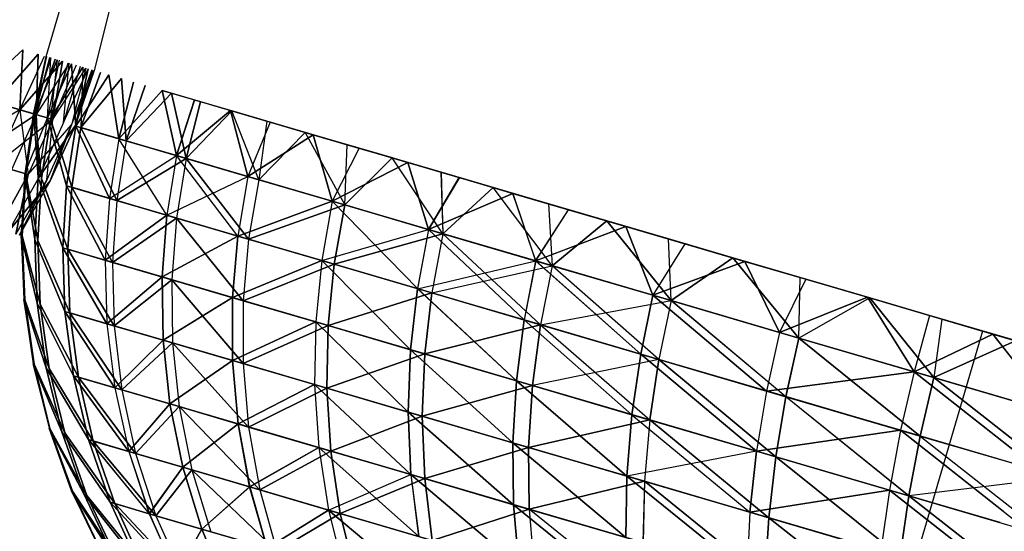
# Model space of a CAD drawing. Units: millimetres. Extents: x 153 to 969, y 156 to 929.
# Drawn here: x 195 to 196, y 699 to 700 of the extents above; entities that cross this region are included whole.
import ezdxf

# ---------------------------------------------------------------- set-up
doc = ezdxf.new("R2010")
doc.units = ezdxf.units.MM
doc.layers.add('COTA', color=1, linetype='Continuous')
doc.layers.add('RUBINETTOS', color=2, linetype='Continuous')
doc.styles.get("Standard").update_dxf_attribs({"font": 'arial.ttf'})
doc.dimstyles.new('Milímetros', dxfattribs={"dimtxt": 11, "dimasz": 5, "dimexe": 3, "dimexo": 10, "dimgap": 3, "dimtad": 1, "dimtxsty": 'Standard', "dimblk": 'DOT', "dimcen": 2.5, "dimadec": 0, "dimazin": 0, "dimtfac": 1, "dimtmove": 0, "dimatfit": 3, "dimldrblk": 'DOT', "dimfxl": 0, "dimarcsym": 0})

# ---------------------------------------------------------------- blocks, each defined once
blk = doc.blocks.new('_Dot')
at = {"color": 0, "linetype": 'ByBlock', "lineweight": -2}
blk.add_line((-0.5, 0), (-1, 0), dxfattribs=at)
at = {"color": 0, "linetype": 'ByBlock', "const_width": 0.5}
blk.add_lwpolyline([(-0.25, 0, 1), (0.25, 0, 1)], format="xyb", close=True, dxfattribs=at)
blk = doc.blocks.new('*D38')
at = {"layer": 'COTA', "color": 0, "lineweight": -2}
for p, q in [((169.2844, 726.49734), (169.2844, 916.32259)), ((422.67067, 503.60532), (422.67067, 916.32259)), ((174.2844, 913.32259), (417.67067, 913.32259))]:
    blk.add_line(p, q, dxfattribs=at)
at = {"layer": 'Defpoints', "color": 0}
for p in [(422.67067, 913.32259), (169.2844, 716.49734), (422.67067, 493.60532)]:
    blk.add_point(p, dxfattribs=at)
at = {"layer": 'COTA', "color": 0, "lineweight": -2, "xscale": 5, "yscale": 5, "zscale": 5, "rotation": 180}
blk.add_blockref('_Dot', (169.2844, 913.32259), dxfattribs=at)
at = {"layer": 'COTA', "color": 0, "lineweight": -2, "xscale": 5, "yscale": 5, "zscale": 5}
blk.add_blockref('_Dot', (422.67067, 913.32259), dxfattribs=at)
at = {"layer": 'COTA', "color": 0, "insert": (295.97754, 921.93889), "char_height": 11, "attachment_point": 5}
blk.add_mtext('255', dxfattribs=at)

msp = doc.modelspace()

# ---------------------------------------------------------------- linework, layer by layer
at = {"layer": 'RUBINETTOS'}
for p, q in [((195.15733, 699.52694), (195.41107, 700.39097)), ((195.41107, 700.39097), (195.19425, 699.51609)), ((195.13943, 699.53219), (195.10078, 699.4967)), ((195.10078, 699.4967), (195.13946, 699.53217)), ((195.13946, 699.53217), (195.1371, 699.48605)), ((195.13713, 699.48603), (195.13943, 699.53219)), ((195.1183, 699.49155), (195.15112, 699.52876)), ((195.15115, 699.52874), (195.1183, 699.49155)), ((195.1371, 699.48605), (195.15615, 699.52727)), ((195.13713, 699.48603), (195.15615, 699.52727)), ((195.14768, 699.48293), (195.15733, 699.52694)), ((195.14768, 699.48293), (195.15753, 699.52688)), ((195.16081, 699.52592), (195.14768, 699.48293)), ((195.15733, 699.52694), (195.14772, 699.48292)), ((195.15753, 699.52688), (195.14772, 699.48292)), ((195.14772, 699.48292), (195.16078, 699.52592)), ((195.14848, 699.4827), (195.15733, 699.52694)), ((195.15733, 699.52694), (195.14848, 699.4827)), ((195.16014, 699.52612), (195.14848, 699.4827)), ((195.14848, 699.4827), (195.16014, 699.52612)), ((195.16584, 699.52444), (195.14848, 699.4827)), ((195.14848, 699.4827), (195.16584, 699.52444)), ((195.15112, 699.52876), (195.14965, 699.48235)), ((195.14965, 699.48235), (195.15115, 699.52874)), ((195.14965, 699.48235), (195.16421, 699.52491)), ((195.16421, 699.52491), (195.14965, 699.48235)), ((195.15823, 699.47984), (195.16078, 699.52592)), ((195.15823, 699.47984), (195.16081, 699.52592)), ((195.1672, 699.52404), (195.15823, 699.47984)), ((195.1672, 699.52404), (195.15823, 699.47984)), ((195.16584, 699.52444), (195.16061, 699.47913)), ((195.16584, 699.52444), (195.16061, 699.47913)), ((195.1371, 699.48605), (195.16978, 699.52328)), ((195.16978, 699.52328), (195.13713, 699.48603)), ((195.17495, 699.52177), (195.14965, 699.48235)), ((195.17492, 699.52177), (195.14965, 699.48235)), ((195.15823, 699.47984), (195.17677, 699.52123)), ((195.17677, 699.52123), (195.15823, 699.47984)), ((195.16061, 699.47913), (195.17434, 699.52193)), ((195.17434, 699.52193), (195.16061, 699.47913)), ((195.1855, 699.51867), (195.16061, 699.47913)), ((195.16061, 699.47913), (195.1855, 699.51867)), ((195.16252, 699.47858), (195.16978, 699.52328)), ((195.16978, 699.52328), (195.16252, 699.47858)), ((195.18034, 699.52018), (195.16252, 699.47858)), ((195.18034, 699.52018), (195.16252, 699.47858)), ((195.16252, 699.47858), (195.18791, 699.51797)), ((195.16252, 699.47858), (195.18791, 699.51797)), ((195.17056, 699.47622), (195.17495, 699.52177)), ((195.17056, 699.47622), (195.17492, 699.52177)), ((195.18348, 699.51926), (195.17056, 699.47622)), ((195.18345, 699.51926), (195.17056, 699.47622)), ((195.17056, 699.47622), (195.1896, 699.51746)), ((195.17056, 699.47622), (195.1896, 699.51746)), ((195.18791, 699.51797), (195.17671, 699.47442)), ((195.1925, 699.51661), (195.17671, 699.47442)), ((195.18791, 699.51797), (195.17674, 699.4744)), ((195.1925, 699.51661), (195.17674, 699.4744)), ((195.17677, 699.52123), (195.18008, 699.47343)), ((195.18005, 699.47343), (195.17677, 699.52123)), ((195.1896, 699.51746), (195.1795, 699.47359)), ((195.1896, 699.51746), (195.1795, 699.47359)), ((195.18948, 699.51749), (195.18005, 699.47343)), ((195.18008, 699.47343), (195.18948, 699.51749)), ((195.1855, 699.51867), (195.18403, 699.47227)), ((195.1855, 699.51867), (195.18403, 699.47227)), ((195.17671, 699.47442), (195.19425, 699.51609)), ((195.17674, 699.4744), (195.19425, 699.51609)), ((195.1795, 699.47359), (195.19326, 699.5164)), ((195.1795, 699.47359), (195.19323, 699.5164)), ((195.19425, 699.51609), (195.1795, 699.47359)), ((195.19425, 699.51609), (195.1795, 699.47359)), ((195.20535, 699.51284), (195.18005, 699.47343)), ((195.18008, 699.47343), (195.20535, 699.51284)), ((195.18403, 699.47227), (195.19917, 699.51466)), ((195.19917, 699.51466), (195.18403, 699.47227)), ((195.21519, 699.50996), (195.18403, 699.47227)), ((195.18403, 699.47227), (195.21522, 699.50994)), ((195.20535, 699.51284), (195.21319, 699.46371)), ((195.21322, 699.46369), (195.20535, 699.51284)), ((195.21879, 699.46206), (195.21519, 699.50996)), ((195.21522, 699.50994), (195.21879, 699.46206)), ((195.21319, 699.46371), (195.22436, 699.50727)), ((195.22433, 699.50727), (195.21322, 699.46369)), ((195.21879, 699.46206), (195.23344, 699.5046)), ((195.23344, 699.5046), (195.21879, 699.46206)), ((195.13713, 699.48603), (195.10078, 699.4967)), ((195.10078, 699.4967), (195.1371, 699.48605)), ((195.21319, 699.46371), (195.24634, 699.50081)), ((195.24634, 699.50081), (195.21322, 699.46369)), ((195.2537, 699.49865), (195.21879, 699.46206)), ((195.21879, 699.46206), (195.2537, 699.49865)), ((195.83605, 699.32777), (195.24635, 699.50082)), ((195.24635, 699.50082), (195.2713, 699.49349)), ((195.24635, 699.50081), (195.25753, 699.45069)), ((195.2575, 699.45071), (195.24635, 699.50081)), ((195.26492, 699.44854), (195.2537, 699.49865)), ((195.2537, 699.49865), (195.26495, 699.44852)), ((195.1183, 699.49155), (195.14965, 699.48235)), ((195.14965, 699.48235), (195.1183, 699.49155)), ((195.2575, 699.45071), (195.2713, 699.49349)), ((195.27133, 699.49348), (195.25753, 699.45069)), ((195.27584, 699.49216), (195.26492, 699.44854)), ((195.26495, 699.44852), (195.27581, 699.49216)), ((195.2713, 699.49349), (195.29908, 699.48533)), ((195.29908, 699.48533), (195.27133, 699.49348)), ((195.1371, 699.48605), (195.08213, 699.45417)), ((195.14965, 699.48235), (195.09959, 699.44906)), ((195.09959, 699.44906), (195.14965, 699.48235)), ((195.11827, 699.44357), (195.1371, 699.48605)), ((195.11827, 699.44357), (195.13713, 699.48603)), ((195.14965, 699.48235), (195.13078, 699.4399)), ((195.14965, 699.48235), (195.13078, 699.4399)), ((195.1371, 699.48605), (195.16252, 699.47858)), ((195.13713, 699.48603), (195.14356, 699.43615)), ((195.16252, 699.47858), (195.13713, 699.48603)), ((195.14772, 699.48292), (195.14079, 699.43696)), ((195.14768, 699.48293), (195.14082, 699.43696)), ((195.14082, 699.43696), (195.15823, 699.47984)), ((195.14158, 699.43673), (195.14768, 699.48293)), ((195.14772, 699.48292), (195.14158, 699.43673)), ((195.14158, 699.43673), (195.14848, 699.4827)), ((195.14848, 699.4827), (195.14158, 699.43673)), ((195.15127, 699.43389), (195.14772, 699.48292)), ((195.14848, 699.4827), (195.15362, 699.4332)), ((195.15362, 699.4332), (195.14848, 699.4827)), ((195.15156, 699.4338), (195.14965, 699.48235)), ((195.14965, 699.48235), (195.15156, 699.4338)), ((195.15823, 699.47984), (195.15127, 699.43389)), ((195.15823, 699.47984), (195.15127, 699.43389)), ((195.15362, 699.4332), (195.16061, 699.47913)), ((195.16061, 699.47913), (195.15362, 699.4332)), ((195.173, 699.42751), (195.15823, 699.47984)), ((195.15823, 699.47984), (195.173, 699.42751)), ((195.16061, 699.47913), (195.17695, 699.42635)), ((195.17692, 699.42635), (195.16061, 699.47913)), ((195.29908, 699.48533), (195.2575, 699.45071)), ((195.25753, 699.45069), (195.29908, 699.48533)), ((195.30009, 699.48504), (195.26492, 699.44854)), ((195.30009, 699.48504), (195.26495, 699.44852)), ((195.29908, 699.48533), (195.3124, 699.43459)), ((195.29908, 699.48533), (195.32957, 699.47639)), ((195.3124, 699.43459), (195.29908, 699.48533)), ((195.32069, 699.43217), (195.30009, 699.48504)), ((195.30009, 699.48504), (195.32696, 699.47715)), ((195.32072, 699.43215), (195.30009, 699.48504)), ((195.32696, 699.47715), (195.30009, 699.48504)), ((195.16252, 699.47858), (195.11827, 699.44357)), ((195.16252, 699.47858), (195.14353, 699.43615)), ((195.16252, 699.47858), (195.14356, 699.43615)), ((195.14356, 699.43615), (195.17671, 699.47442)), ((195.17056, 699.47622), (195.15156, 699.4338)), ((195.17056, 699.47622), (195.15156, 699.4338)), ((195.1795, 699.47359), (195.15156, 699.4338)), ((195.15156, 699.4338), (195.1795, 699.47359)), ((195.15771, 699.432), (195.16252, 699.47858)), ((195.17671, 699.47442), (195.15771, 699.432)), ((195.17674, 699.4744), (195.15771, 699.432)), ((195.17671, 699.47442), (195.16047, 699.43119)), ((195.16047, 699.43119), (195.17674, 699.4744)), ((195.16047, 699.43119), (195.1795, 699.47359)), ((195.1795, 699.47359), (195.16047, 699.43119)), ((195.18008, 699.47343), (195.173, 699.42751)), ((195.173, 699.42751), (195.18005, 699.47343)), ((195.18403, 699.47227), (195.17692, 699.42635)), ((195.17695, 699.42635), (195.18403, 699.47227)), ((195.18005, 699.47343), (195.20597, 699.41784)), ((195.21322, 699.46369), (195.18005, 699.47343)), ((195.20597, 699.41784), (195.18008, 699.47343)), ((195.18008, 699.47343), (195.21319, 699.46371)), ((195.18403, 699.47227), (195.21153, 699.41621)), ((195.21879, 699.46206), (195.18403, 699.47227)), ((195.21153, 699.41621), (195.18403, 699.47227)), ((195.18403, 699.47227), (195.21879, 699.46206)), ((195.32954, 699.4764), (195.3124, 699.43459)), ((195.32957, 699.47639), (195.3124, 699.43459)), ((195.32696, 699.47715), (195.32069, 699.43217)), ((195.32696, 699.47715), (195.32072, 699.43215)), ((195.32696, 699.47715), (195.35642, 699.46851)), ((195.35642, 699.46851), (195.32696, 699.47715)), ((195.35642, 699.46851), (195.32954, 699.4764)), ((195.32957, 699.47639), (195.36251, 699.46673)), ((195.21319, 699.46371), (195.20597, 699.41784)), ((195.21322, 699.46369), (195.20597, 699.41784)), ((195.25004, 699.4049), (195.21319, 699.46371)), ((195.21319, 699.46371), (195.25753, 699.45069)), ((195.2575, 699.45071), (195.21322, 699.46369)), ((195.36251, 699.46673), (195.3124, 699.43459)), ((195.3124, 699.43459), (195.36254, 699.46671)), ((195.32069, 699.43217), (195.35642, 699.46851)), ((195.32072, 699.43215), (195.35642, 699.46851)), ((195.35642, 699.46851), (195.38858, 699.45908)), ((195.35642, 699.46851), (195.38673, 699.41279)), ((195.35642, 699.46851), (195.38673, 699.41279)), ((195.38854, 699.45908), (195.35642, 699.46851)), ((195.37718, 699.41558), (195.36251, 699.46673)), ((195.36251, 699.46673), (195.39785, 699.45635)), ((195.39785, 699.45635), (195.36254, 699.46671)), ((195.36254, 699.46671), (195.37721, 699.41558)), ((195.21879, 699.46206), (195.21153, 699.41621)), ((195.21879, 699.46206), (195.21153, 699.41621)), ((195.26492, 699.44854), (195.21879, 699.46206)), ((195.21879, 699.46206), (195.26495, 699.44852)), ((195.39785, 699.45635), (195.37718, 699.41558)), ((195.39785, 699.45635), (195.37721, 699.41558)), ((195.38673, 699.41279), (195.38858, 699.45908)), ((195.38673, 699.41279), (195.38854, 699.45908)), ((195.42333, 699.44888), (195.38854, 699.45908)), ((195.38858, 699.45908), (195.42333, 699.44888)), ((195.42334, 699.44888), (195.39785, 699.45635)), ((195.39785, 699.45635), (195.43537, 699.44535)), ((195.20597, 699.41784), (195.2575, 699.45071)), ((195.21153, 699.41621), (195.26492, 699.44854)), ((195.26495, 699.44852), (195.21153, 699.41621)), ((195.25753, 699.45069), (195.25004, 699.4049)), ((195.2575, 699.45071), (195.25007, 699.4049)), ((195.26492, 699.44854), (195.25743, 699.40273)), ((195.26495, 699.44852), (195.25743, 699.40273)), ((195.3124, 699.43459), (195.2575, 699.45071)), ((195.30468, 699.38886), (195.25753, 699.45069)), ((195.25753, 699.45069), (195.3124, 699.43459)), ((195.26492, 699.44854), (195.31291, 699.38645)), ((195.32069, 699.43217), (195.26492, 699.44854)), ((195.31291, 699.38645), (195.26495, 699.44852)), ((195.26495, 699.44852), (195.32072, 699.43215)), ((195.42333, 699.44888), (195.38673, 699.41279)), ((195.42333, 699.44888), (195.38673, 699.41279)), ((195.46217, 699.39065), (195.42333, 699.44888)), ((195.42333, 699.44888), (195.46073, 699.4379)), ((195.46217, 699.39065), (195.42333, 699.44888)), ((195.46076, 699.43789), (195.42333, 699.44888)), ((195.14356, 699.43615), (195.11827, 699.44357)), ((195.11827, 699.44357), (195.14353, 699.43615)), ((195.43537, 699.44535), (195.37718, 699.41558)), ((195.37721, 699.41558), (195.43537, 699.44535)), ((195.46077, 699.43789), (195.43537, 699.44535)), ((195.43537, 699.44535), (195.45112, 699.3939)), ((195.43537, 699.44535), (195.47485, 699.43377)), ((195.45112, 699.3939), (195.43537, 699.44535)), ((195.12005, 699.39448), (195.14356, 699.43615)), ((195.14353, 699.43615), (195.12008, 699.39448)), ((195.15156, 699.4338), (195.12802, 699.39214)), ((195.15156, 699.4338), (195.12802, 699.39214)), ((195.14356, 699.43615), (195.13407, 699.39036)), ((195.13407, 699.39036), (195.14353, 699.43615)), ((195.14079, 699.43696), (195.13818, 699.38917)), ((195.14082, 699.43696), (195.13818, 699.38917)), ((195.13818, 699.38917), (195.14158, 699.43673)), ((195.13894, 699.38894), (195.14082, 699.43696)), ((195.14158, 699.43673), (195.13894, 699.38894)), ((195.14158, 699.43673), (195.13894, 699.38894)), ((195.14857, 699.38612), (195.14079, 699.43696)), ((195.14082, 699.43696), (195.14854, 699.38612)), ((195.14158, 699.43673), (195.15089, 699.38543)), ((195.15086, 699.38544), (195.14158, 699.43673)), ((195.14854, 699.38612), (195.15127, 699.43389)), ((195.15127, 699.43389), (195.14857, 699.38612)), ((195.15362, 699.4332), (195.15086, 699.38544)), ((195.15089, 699.38543), (195.15362, 699.4332)), ((195.1701, 699.3798), (195.15127, 699.43389)), ((195.15127, 699.43389), (195.1701, 699.3798)), ((195.15362, 699.4332), (195.17399, 699.37865)), ((195.17399, 699.37865), (195.15362, 699.4332)), ((195.25007, 699.4049), (195.3124, 699.43459)), ((195.3124, 699.43459), (195.30468, 699.38886)), ((195.3124, 699.43459), (195.30468, 699.38886)), ((195.3124, 699.43459), (195.37721, 699.41558)), ((195.37718, 699.41558), (195.3124, 699.43459)), ((195.45112, 699.3939), (195.47482, 699.43377)), ((195.47484, 699.43376), (195.45112, 699.3939)), ((195.46073, 699.4379), (195.50073, 699.42617)), ((195.46073, 699.4379), (195.46217, 699.39065)), ((195.46076, 699.43789), (195.46217, 699.39065)), ((195.50073, 699.42617), (195.46076, 699.43789)), ((195.47485, 699.43377), (195.51605, 699.42167)), ((195.16047, 699.43119), (195.12802, 699.39214)), ((195.12802, 699.39214), (195.16047, 699.43119)), ((195.13407, 699.39036), (195.15771, 699.432)), ((195.15771, 699.432), (195.13407, 699.39036)), ((195.15771, 699.432), (195.13684, 699.38956)), ((195.13684, 699.38956), (195.15771, 699.432)), ((195.13684, 699.38956), (195.16047, 699.43119)), ((195.16047, 699.43119), (195.13684, 699.38956)), ((195.173, 699.42751), (195.1701, 699.3798)), ((195.1701, 699.3798), (195.173, 699.42751)), ((195.173, 699.42751), (195.20597, 699.41784)), ((195.20278, 699.3702), (195.173, 699.42751)), ((195.20597, 699.41784), (195.173, 699.42751)), ((195.173, 699.42751), (195.20278, 699.3702)), ((195.17399, 699.37865), (195.17695, 699.42635)), ((195.17692, 699.42635), (195.17399, 699.37865)), ((195.20828, 699.3686), (195.17692, 699.42635)), ((195.17692, 699.42635), (195.21153, 699.41621)), ((195.21153, 699.41621), (195.17695, 699.42635)), ((195.17695, 699.42635), (195.20828, 699.3686)), ((195.32069, 699.43217), (195.31291, 699.38645)), ((195.32072, 699.43215), (195.31291, 699.38645)), ((195.38673, 699.41279), (195.32069, 699.43217)), ((195.32072, 699.43215), (195.38673, 699.41279)), ((195.50073, 699.42617), (195.46217, 699.39065)), ((195.50073, 699.42617), (195.46217, 699.39065)), ((195.54606, 699.36604), (195.50073, 699.42617)), ((195.50073, 699.42617), (195.54328, 699.41369)), ((195.54606, 699.36604), (195.50073, 699.42617)), ((195.54325, 699.41369), (195.50073, 699.42617)), ((195.45112, 699.3939), (195.51605, 699.42167)), ((195.51605, 699.42167), (195.45112, 699.3939)), ((195.54325, 699.41369), (195.51605, 699.42167)), ((195.51605, 699.42167), (195.53349, 699.36973)), ((195.53352, 699.36971), (195.51605, 699.42167)), ((195.51605, 699.42167), (195.5588, 699.40913)), ((195.20597, 699.41784), (195.20278, 699.3702)), ((195.20597, 699.41784), (195.20278, 699.3702)), ((195.20597, 699.41784), (195.25004, 699.4049)), ((195.25007, 699.4049), (195.20597, 699.41784)), ((195.21153, 699.41621), (195.20828, 699.3686)), ((195.21153, 699.41621), (195.20828, 699.3686)), ((195.25743, 699.40273), (195.21153, 699.41621)), ((195.21153, 699.41621), (195.25743, 699.40273)), ((195.37721, 699.41558), (195.30468, 699.38886)), ((195.30468, 699.38886), (195.37718, 699.41558)), ((195.31291, 699.38645), (195.38673, 699.41279)), ((195.38673, 699.41279), (195.31291, 699.38645)), ((195.37721, 699.41558), (195.36914, 699.36996)), ((195.37718, 699.41558), (195.36914, 699.36996)), ((195.45112, 699.3939), (195.37718, 699.41558)), ((195.44267, 699.34838), (195.37721, 699.41558)), ((195.37721, 699.41558), (195.45112, 699.3939)), ((195.38673, 699.41279), (195.37866, 699.36716)), ((195.37866, 699.36716), (195.38673, 699.41279)), ((195.46217, 699.39065), (195.38673, 699.41279)), ((195.38673, 699.41279), (195.46217, 699.39065)), ((195.54325, 699.41369), (195.54606, 699.36604)), ((195.58825, 699.40049), (195.54325, 699.41369)), ((195.54328, 699.41369), (195.58822, 699.40049)), ((195.54328, 699.41368), (195.54606, 699.36604)), ((195.25004, 699.4049), (195.20278, 699.3702)), ((195.20278, 699.3702), (195.25007, 699.4049)), ((195.24647, 699.35738), (195.25004, 699.4049)), ((195.25007, 699.4049), (195.24647, 699.35738)), ((195.25004, 699.4049), (195.30468, 699.38886)), ((195.30468, 699.38886), (195.25007, 699.4049)), ((195.53349, 699.36973), (195.5588, 699.40913)), ((195.53352, 699.36971), (195.5588, 699.40913)), ((195.5588, 699.40913), (195.6029, 699.39619)), ((195.20828, 699.3686), (195.25743, 699.40273)), ((195.25743, 699.40273), (195.20828, 699.3686)), ((195.25743, 699.40273), (195.25376, 699.35525)), ((195.25743, 699.40273), (195.25379, 699.35523)), ((195.31291, 699.38645), (195.25743, 699.40273)), ((195.25743, 699.40273), (195.30879, 699.3391)), ((195.25743, 699.40273), (195.31291, 699.38645)), ((195.30879, 699.3391), (195.25743, 699.40273)), ((195.53349, 699.36973), (195.6029, 699.39619)), ((195.6029, 699.39619), (195.53352, 699.36971)), ((195.58822, 699.40049), (195.54606, 699.36604)), ((195.54606, 699.36604), (195.58825, 699.40049)), ((195.58822, 699.40049), (195.63558, 699.3866)), ((195.63751, 699.3392), (195.58823, 699.40047)), ((195.63558, 699.3866), (195.58825, 699.40049)), ((195.58825, 699.40049), (195.63751, 699.3392)), ((195.6029, 699.39619), (195.62362, 699.34327)), ((195.64811, 699.38293), (195.6029, 699.39619)), ((195.6029, 699.39619), (195.64811, 699.38293)), ((195.62362, 699.34327), (195.6029, 699.39619)), ((195.15049, 699.33714), (195.13818, 699.38917)), ((195.13818, 699.38917), (195.14024, 699.34014)), ((195.13818, 699.38917), (195.141, 699.33991)), ((195.141, 699.33991), (195.13818, 699.38917)), ((195.13818, 699.38917), (195.14024, 699.34014)), ((195.13818, 699.38917), (195.15049, 699.33714)), ((195.141, 699.33991), (195.13894, 699.38894)), ((195.13894, 699.38894), (195.15277, 699.33646)), ((195.1528, 699.33645), (195.13894, 699.38894)), ((195.13894, 699.38894), (195.141, 699.33991)), ((195.30468, 699.38886), (195.24647, 699.35738)), ((195.24647, 699.35738), (195.30468, 699.38886)), ((195.30061, 699.3415), (195.30468, 699.38886)), ((195.30468, 699.38886), (195.30061, 699.3415)), ((195.30468, 699.38886), (195.36914, 699.36996)), ((195.36914, 699.36996), (195.30468, 699.38886)), ((195.36914, 699.36996), (195.45112, 699.3939)), ((195.37866, 699.36716), (195.46217, 699.39065)), ((195.46217, 699.39065), (195.37866, 699.36716)), ((195.45112, 699.3939), (195.44267, 699.34838)), ((195.45112, 699.3939), (195.4427, 699.34837)), ((195.52465, 699.32432), (195.45112, 699.3939)), ((195.45112, 699.3939), (195.53349, 699.36973)), ((195.53352, 699.36971), (195.45112, 699.3939)), ((195.46217, 699.39065), (195.45364, 699.34516)), ((195.46217, 699.39065), (195.45367, 699.34515)), ((195.54606, 699.36604), (195.46217, 699.39065)), ((195.53713, 699.32066), (195.46217, 699.39065)), ((195.46217, 699.39065), (195.54606, 699.36604)), ((195.14854, 699.38612), (195.17175, 699.33089)), ((195.15049, 699.33714), (195.14854, 699.38612)), ((195.14857, 699.38612), (195.15049, 699.33714)), ((195.17175, 699.33089), (195.14857, 699.38612)), ((195.15086, 699.38544), (195.1528, 699.33645)), ((195.17561, 699.32975), (195.15086, 699.38544)), ((195.15089, 699.38543), (195.17561, 699.32975)), ((195.15277, 699.33646), (195.15089, 699.38543)), ((195.31291, 699.38645), (195.30879, 699.3391)), ((195.31291, 699.38645), (195.30879, 699.3391)), ((195.37866, 699.36716), (195.31291, 699.38645)), ((195.31291, 699.38645), (195.37866, 699.36716)), ((195.64811, 699.38293), (195.62362, 699.34327)), ((195.64811, 699.38293), (195.62362, 699.34327)), ((195.63558, 699.3866), (195.68513, 699.37206)), ((195.63751, 699.3392), (195.63558, 699.3866)), ((195.63751, 699.3392), (195.63558, 699.3866)), ((195.68513, 699.37206), (195.63558, 699.3866)), ((195.68513, 699.37206), (195.64811, 699.38293)), ((195.64811, 699.38293), (195.69422, 699.36939)), ((195.1701, 699.3798), (195.20278, 699.3702)), ((195.20402, 699.32142), (195.1701, 699.3798)), ((195.1701, 699.3798), (195.17175, 699.33089)), ((195.17175, 699.33089), (195.1701, 699.3798)), ((195.20278, 699.3702), (195.1701, 699.3798)), ((195.1701, 699.3798), (195.20402, 699.32142)), ((195.17561, 699.32975), (195.17399, 699.37865)), ((195.17399, 699.37865), (195.20947, 699.31982)), ((195.20828, 699.3686), (195.17399, 699.37865)), ((195.17399, 699.37865), (195.17561, 699.32975)), ((195.17399, 699.37865), (195.20828, 699.3686)), ((195.20947, 699.31982), (195.17399, 699.37865)), ((195.20278, 699.3702), (195.24647, 699.35738)), ((195.20278, 699.3702), (195.20402, 699.32142)), ((195.24647, 699.35738), (195.20278, 699.3702)), ((195.20278, 699.3702), (195.20402, 699.32142)), ((195.25376, 699.35525), (195.20828, 699.3686)), ((195.20828, 699.3686), (195.20947, 699.31982)), ((195.20828, 699.3686), (195.25379, 699.35523)), ((195.20828, 699.3686), (195.20947, 699.31982)), ((195.36914, 699.36996), (195.30061, 699.3415)), ((195.30061, 699.3415), (195.36914, 699.36996)), ((195.30879, 699.3391), (195.37866, 699.36716)), ((195.37866, 699.36716), (195.30879, 699.3391)), ((195.36914, 699.36996), (195.36451, 699.32275)), ((195.36914, 699.36996), (195.36451, 699.32275)), ((195.36914, 699.36996), (195.44267, 699.34838)), ((195.43739, 699.30137), (195.36914, 699.36996)), ((195.4427, 699.34837), (195.36914, 699.36996)), ((195.36914, 699.36996), (195.43739, 699.30137)), ((195.37866, 699.36716), (195.37391, 699.31998)), ((195.37391, 699.31998), (195.37866, 699.36716)), ((195.45367, 699.34515), (195.37866, 699.36716)), ((195.37866, 699.36716), (195.45364, 699.34516)), ((195.4427, 699.34837), (195.53352, 699.36971)), ((195.45367, 699.34515), (195.54606, 699.36604)), ((195.53349, 699.36973), (195.52465, 699.32432)), ((195.53352, 699.36971), (195.52465, 699.32432)), ((195.6143, 699.29801), (195.53349, 699.36973)), ((195.53349, 699.36973), (195.62362, 699.34327)), ((195.53352, 699.36971), (195.61431, 699.29801)), ((195.62362, 699.34327), (195.53352, 699.36971)), ((195.54606, 699.36604), (195.53713, 699.32066)), ((195.54606, 699.36604), (195.53713, 699.32066)), ((195.63751, 699.3392), (195.54606, 699.36604)), ((195.62811, 699.29397), (195.54606, 699.36604)), ((195.54606, 699.36604), (195.63751, 699.3392)), ((195.62362, 699.34327), (195.69422, 699.36939)), ((195.69422, 699.36939), (195.62362, 699.34327)), ((195.68513, 699.37206), (195.63751, 699.3392)), ((195.63751, 699.3392), (195.68513, 699.37206)), ((195.73561, 699.31042), (195.68513, 699.37206)), ((195.68513, 699.37206), (195.73675, 699.35691)), ((195.73675, 699.35691), (195.68513, 699.37206)), ((195.68513, 699.37206), (195.73561, 699.31042)), ((195.69422, 699.36939), (195.72076, 699.31477)), ((195.69422, 699.36939), (195.74105, 699.35564)), ((195.72079, 699.31477), (195.69422, 699.36939)), ((195.24647, 699.35738), (195.20402, 699.32142)), ((195.20402, 699.32142), (195.24647, 699.35738)), ((195.20947, 699.31982), (195.25376, 699.35525)), ((195.25379, 699.35523), (195.20947, 699.31982)), ((195.24714, 699.30877), (195.24647, 699.35738)), ((195.24647, 699.35738), (195.30061, 699.3415)), ((195.30061, 699.3415), (195.24647, 699.35738)), ((195.24647, 699.35738), (195.24714, 699.30877)), ((195.30879, 699.3391), (195.25376, 699.35525)), ((195.25376, 699.35525), (195.30863, 699.29072)), ((195.25376, 699.35525), (195.25436, 699.30665)), ((195.25379, 699.35523), (195.25436, 699.30665)), ((195.25379, 699.35523), (195.30879, 699.3391)), ((195.30863, 699.29072), (195.25379, 699.35523)), ((195.74105, 699.35564), (195.72076, 699.31477)), ((195.74105, 699.35564), (195.72079, 699.31477)), ((195.73561, 699.31042), (195.73675, 699.35691)), ((195.73561, 699.31042), (195.73675, 699.35691)), ((195.73675, 699.35691), (195.79028, 699.34121)), ((195.79028, 699.34121), (195.73675, 699.35691)), ((195.7884, 699.34176), (195.74105, 699.35564)), ((195.74105, 699.35564), (195.7884, 699.34176)), ((195.45364, 699.34516), (195.37391, 699.31998)), ((195.37391, 699.31998), (195.45367, 699.34515)), ((195.44267, 699.34838), (195.43739, 699.30137)), ((195.43739, 699.30137), (195.4427, 699.34837)), ((195.44267, 699.34838), (195.52465, 699.32432)), ((195.51866, 699.27752), (195.44267, 699.34838)), ((195.4427, 699.34837), (195.51866, 699.27752)), ((195.52465, 699.32432), (195.4427, 699.34837)), ((195.44828, 699.29816), (195.45364, 699.34516)), ((195.45367, 699.34515), (195.44828, 699.29816)), ((195.45364, 699.34516), (195.53713, 699.32066)), ((195.53713, 699.32066), (195.45367, 699.34515)), ((195.62362, 699.34327), (195.6143, 699.29801)), ((195.61431, 699.29801), (195.62362, 699.34327)), ((195.71095, 699.26966), (195.62362, 699.34327)), ((195.62362, 699.34327), (195.72076, 699.31477)), ((195.62362, 699.34327), (195.71098, 699.26965)), ((195.72079, 699.31477), (195.62362, 699.34327)), ((195.15736, 699.28761), (195.14024, 699.34014)), ((195.14024, 699.34014), (195.14729, 699.29055)), ((195.14024, 699.34014), (195.14804, 699.29034)), ((195.14024, 699.34014), (195.14729, 699.29055)), ((195.14804, 699.29034), (195.14024, 699.34014)), ((195.14024, 699.34014), (195.15736, 699.28761)), ((195.14804, 699.29034), (195.141, 699.33991)), ((195.141, 699.33991), (195.15963, 699.28693)), ((195.141, 699.33991), (195.14804, 699.29034)), ((195.15962, 699.28693), (195.141, 699.33991)), ((195.17826, 699.28146), (195.15049, 699.33714)), ((195.15049, 699.33714), (195.15736, 699.28761)), ((195.15736, 699.28761), (195.15049, 699.33714)), ((195.15049, 699.33714), (195.17826, 699.28146)), ((195.15963, 699.28693), (195.15277, 699.33646)), ((195.15277, 699.33646), (195.18206, 699.28034)), ((195.18206, 699.28034), (195.1528, 699.33645)), ((195.1528, 699.33645), (195.15962, 699.28693)), ((195.30061, 699.3415), (195.24714, 699.30877)), ((195.24714, 699.30877), (195.30061, 699.3415)), ((195.30059, 699.29308), (195.30061, 699.3415)), ((195.30061, 699.3415), (195.30059, 699.29308)), ((195.30061, 699.3415), (195.36451, 699.32275)), ((195.36451, 699.32275), (195.30061, 699.3415)), ((195.30879, 699.3391), (195.30863, 699.29072)), ((195.30879, 699.3391), (195.30863, 699.29072)), ((195.37391, 699.31998), (195.30879, 699.3391)), ((195.30879, 699.3391), (195.37391, 699.31998)), ((195.53713, 699.32066), (195.63751, 699.3392)), ((195.63751, 699.3392), (195.62811, 699.29397)), ((195.63751, 699.3392), (195.62811, 699.29397)), ((195.63751, 699.3392), (195.72572, 699.26533)), ((195.73561, 699.31042), (195.63751, 699.3392)), ((195.72575, 699.26531), (195.63751, 699.3392)), ((195.63751, 699.3392), (195.73561, 699.31042)), ((195.72076, 699.31477), (195.7884, 699.34176)), ((195.7884, 699.34176), (195.72079, 699.31477)), ((195.79028, 699.34121), (195.73561, 699.31042)), ((195.79028, 699.34121), (195.73561, 699.31042)), ((195.83605, 699.32777), (195.7884, 699.34176)), ((195.7884, 699.34176), (195.82424, 699.2844)), ((195.7884, 699.34176), (195.83607, 699.32777)), ((195.82427, 699.2844), (195.7884, 699.34176)), ((195.79028, 699.34121), (195.84553, 699.32499)), ((195.83947, 699.27993), (195.79028, 699.34121)), ((195.79028, 699.34121), (195.83947, 699.27993)), ((195.84553, 699.32499), (195.79028, 699.34121)), ((195.20997, 699.27216), (195.17175, 699.33089)), ((195.17175, 699.33089), (195.20402, 699.32142)), ((195.17175, 699.33089), (195.17826, 699.28146)), ((195.17175, 699.33089), (195.20997, 699.27216)), ((195.17826, 699.28146), (195.17175, 699.33089)), ((195.20402, 699.32142), (195.17175, 699.33089)), ((195.20947, 699.31982), (195.17561, 699.32975)), ((195.17561, 699.32975), (195.21534, 699.27059)), ((195.18206, 699.28034), (195.17561, 699.32975)), ((195.17561, 699.32975), (195.18206, 699.28034)), ((195.21534, 699.27059), (195.17561, 699.32975)), ((195.17561, 699.32975), (195.20947, 699.31982)), ((195.83605, 699.32777), (195.82424, 699.2844)), ((195.83607, 699.32777), (195.82427, 699.2844)), ((195.83605, 699.32777), (195.87689, 699.31579)), ((195.94466, 699.2959), (195.83605, 699.32777)), ((195.83607, 699.32777), (195.88475, 699.31348)), ((195.20402, 699.32142), (195.24714, 699.30877)), ((195.20402, 699.32142), (195.20997, 699.27216)), ((195.24714, 699.30877), (195.20402, 699.32142)), ((195.20402, 699.32142), (195.20997, 699.27216)), ((195.25436, 699.30665), (195.20947, 699.31982)), ((195.20947, 699.31982), (195.21534, 699.27059)), ((195.20947, 699.31982), (195.25436, 699.30665)), ((195.20947, 699.31982), (195.21534, 699.27059)), ((195.36451, 699.32275), (195.30059, 699.29308)), ((195.30059, 699.29308), (195.36451, 699.32275)), ((195.30863, 699.29072), (195.37391, 699.31998)), ((195.37391, 699.31998), (195.30863, 699.29072)), ((195.36451, 699.32275), (195.36364, 699.27459)), ((195.36451, 699.32275), (195.36364, 699.27459)), ((195.36451, 699.32275), (195.43739, 699.30137)), ((195.43562, 699.25346), (195.36451, 699.32275)), ((195.43739, 699.30137), (195.36451, 699.32275)), ((195.36451, 699.32275), (195.43562, 699.25346)), ((195.37391, 699.31998), (195.37295, 699.27186)), ((195.37295, 699.27186), (195.37391, 699.31998)), ((195.44828, 699.29816), (195.37391, 699.31998)), ((195.37391, 699.31998), (195.44828, 699.29816)), ((195.44828, 699.29816), (195.53713, 699.32066)), ((195.53713, 699.32066), (195.44828, 699.29816)), ((195.52465, 699.32432), (195.51866, 699.27752)), ((195.51866, 699.27752), (195.52465, 699.32432)), ((195.52465, 699.32432), (195.6143, 699.29801)), ((195.60749, 699.25144), (195.52465, 699.32432)), ((195.52465, 699.32432), (195.60752, 699.25144)), ((195.61431, 699.29801), (195.52465, 699.32432)), ((195.53713, 699.32066), (195.53102, 699.27389)), ((195.53102, 699.27389), (195.53713, 699.32066)), ((195.53713, 699.32066), (195.62116, 699.24743)), ((195.62811, 699.29397), (195.53713, 699.32066)), ((195.53713, 699.32066), (195.62811, 699.29397)), ((195.84553, 699.32499), (195.83947, 699.27993)), ((195.84553, 699.32499), (195.83947, 699.27993)), ((195.84553, 699.32499), (195.90229, 699.30834)), ((195.90229, 699.30834), (195.84553, 699.32499)), ((195.72076, 699.31477), (195.71095, 699.26966)), ((195.72079, 699.31477), (195.71098, 699.26965)), ((195.72076, 699.31477), (195.82424, 699.2844)), ((195.82427, 699.2844), (195.72079, 699.31477)), ((195.87689, 699.31579), (195.73611, 698.83602)), ((195.82424, 699.2844), (195.88475, 699.31348)), ((195.88475, 699.31348), (195.82427, 699.2844)), ((195.87689, 699.31579), (195.94466, 699.2959)), ((195.88475, 699.31348), (195.93235, 699.25268)), ((195.88475, 699.31348), (195.93103, 699.29989)), ((195.92095, 699.26727), (195.88475, 699.31348)), ((195.24714, 699.30877), (195.20997, 699.27216)), ((195.20997, 699.27216), (195.24714, 699.30877)), ((195.21534, 699.27059), (195.25436, 699.30665)), ((195.25436, 699.30665), (195.21534, 699.27059)), ((195.24714, 699.30877), (195.30059, 699.29308)), ((195.25238, 699.25971), (195.24714, 699.30877)), ((195.24714, 699.30877), (195.25238, 699.25971)), ((195.30059, 699.29308), (195.24714, 699.30877)), ((195.30863, 699.29072), (195.25436, 699.30665)), ((195.25436, 699.30665), (195.25947, 699.25764)), ((195.25436, 699.30665), (195.31282, 699.24198)), ((195.25436, 699.30665), (195.30863, 699.29072)), ((195.25436, 699.30665), (195.25947, 699.25764)), ((195.31282, 699.24198), (195.25436, 699.30665)), ((195.72572, 699.26533), (195.73561, 699.31042)), ((195.73561, 699.31042), (195.72575, 699.26531)), ((195.73561, 699.31042), (195.82905, 699.23499)), ((195.83947, 699.27993), (195.73561, 699.31042)), ((195.82905, 699.23499), (195.73561, 699.31042)), ((195.73561, 699.31042), (195.83947, 699.27993)), ((195.90229, 699.30834), (195.83947, 699.27993)), ((195.83947, 699.27993), (195.90229, 699.30834)), ((195.37295, 699.27186), (195.44828, 699.29816)), ((195.44828, 699.29816), (195.37295, 699.27186)), ((195.43739, 699.30137), (195.43562, 699.25346)), ((195.43562, 699.25346), (195.43739, 699.30137)), ((195.51582, 699.22993), (195.43739, 699.30137)), ((195.43739, 699.30137), (195.51866, 699.27752)), ((195.51866, 699.27752), (195.43739, 699.30137)), ((195.43739, 699.30137), (195.51582, 699.22993)), ((195.44636, 699.25031), (195.44828, 699.29816)), ((195.44828, 699.29816), (195.44639, 699.2503)), ((195.53102, 699.27389), (195.44828, 699.29816)), ((195.44828, 699.29816), (195.53102, 699.27389)), ((195.6143, 699.29801), (195.60749, 699.25144)), ((195.60752, 699.25144), (195.61431, 699.29801)), ((195.6143, 699.29801), (195.71095, 699.26966)), ((195.7033, 699.22334), (195.6143, 699.29801)), ((195.61431, 699.29801), (195.7033, 699.22334)), ((195.71098, 699.26965), (195.61431, 699.29801)), ((195.16937, 699.23826), (195.14729, 699.29055)), ((195.14729, 699.29055), (195.15949, 699.24116)), ((195.14729, 699.29055), (195.1602, 699.24094)), ((195.1602, 699.24094), (195.14729, 699.29055)), ((195.14729, 699.29055), (195.15949, 699.24116)), ((195.14729, 699.29055), (195.16934, 699.23827)), ((195.1602, 699.24094), (195.14804, 699.29034)), ((195.14804, 699.29034), (195.17156, 699.23762)), ((195.14804, 699.29034), (195.1602, 699.24094)), ((195.17156, 699.23762), (195.14804, 699.29034)), ((195.30059, 699.29308), (195.25238, 699.25971)), ((195.25238, 699.25971), (195.30059, 699.29308)), ((195.30059, 699.29308), (195.36364, 699.27459)), ((195.30491, 699.2443), (195.30059, 699.29308)), ((195.30059, 699.29308), (195.30491, 699.2443)), ((195.36364, 699.27459), (195.30059, 699.29308)), ((195.37295, 699.27186), (195.30863, 699.29072)), ((195.30863, 699.29072), (195.31282, 699.24198)), ((195.30863, 699.29072), (195.37295, 699.27186)), ((195.30863, 699.29072), (195.31282, 699.24198)), ((195.62811, 699.29397), (195.53102, 699.27389)), ((195.62116, 699.24743), (195.62811, 699.29397)), ((195.62811, 699.29397), (195.62116, 699.24743)), ((195.62811, 699.29397), (195.71795, 699.21903)), ((195.72572, 699.26533), (195.62811, 699.29397)), ((195.71795, 699.21903), (195.62811, 699.29397)), ((195.62811, 699.29397), (195.72575, 699.26531)), ((195.18981, 699.23226), (195.15736, 699.28761)), ((195.15736, 699.28761), (195.16937, 699.23826)), ((195.15736, 699.28761), (195.18981, 699.23226)), ((195.16934, 699.23827), (195.15736, 699.28761)), ((195.15962, 699.28693), (195.17156, 699.23762)), ((195.19349, 699.23118), (195.15962, 699.28693)), ((195.17156, 699.23762), (195.15963, 699.28693)), ((195.15963, 699.28693), (195.19349, 699.23118)), ((195.82424, 699.2844), (195.71095, 699.26966)), ((195.71098, 699.26965), (195.82427, 699.2844)), ((195.82424, 699.2844), (195.81391, 699.23945)), ((195.82427, 699.2844), (195.81391, 699.23945)), ((195.9063, 699.21982), (195.82424, 699.2844)), ((195.82424, 699.2844), (195.93235, 699.25268)), ((195.82427, 699.2844), (195.9215, 699.20788)), ((195.91777, 699.25697), (195.82427, 699.2844)), ((195.22082, 699.22317), (195.17826, 699.28146)), ((195.17826, 699.28146), (195.20997, 699.27216)), ((195.17826, 699.28146), (195.18981, 699.23226)), ((195.18981, 699.23226), (195.17826, 699.28146)), ((195.17826, 699.28146), (195.22082, 699.22317)), ((195.20997, 699.27216), (195.17826, 699.28146)), ((195.21534, 699.27059), (195.18206, 699.28034)), ((195.18206, 699.28034), (195.22607, 699.22163)), ((195.19349, 699.23118), (195.18206, 699.28034)), ((195.18206, 699.28034), (195.21534, 699.27059)), ((195.22608, 699.22161), (195.18206, 699.28034)), ((195.18206, 699.28034), (195.19349, 699.23118)), ((195.36364, 699.27459), (195.30491, 699.2443)), ((195.30491, 699.2443), (195.36364, 699.27459)), ((195.36364, 699.27459), (195.43562, 699.25346)), ((195.36364, 699.27459), (195.36688, 699.22611)), ((195.43762, 699.20536), (195.36364, 699.27459)), ((195.36364, 699.27459), (195.36688, 699.22611)), ((195.43562, 699.25346), (195.36364, 699.27459)), ((195.36364, 699.27459), (195.43762, 699.20536)), ((195.51866, 699.27752), (195.51582, 699.22993)), ((195.51582, 699.22993), (195.51866, 699.27752)), ((195.60356, 699.20419), (195.51866, 699.27752)), ((195.51866, 699.27752), (195.60749, 699.25144)), ((195.51866, 699.27752), (195.60356, 699.20419)), ((195.60752, 699.25144), (195.51866, 699.27752)), ((195.82905, 699.23499), (195.83947, 699.27993)), ((195.83947, 699.27993), (195.82905, 699.23499)), ((195.83947, 699.27993), (195.93725, 699.20325)), ((195.91777, 699.25696), (195.83947, 699.27993)), ((195.93725, 699.20325), (195.83947, 699.27993)), ((195.83947, 699.27993), (195.94821, 699.24802)), ((195.20997, 699.27216), (195.25238, 699.25971)), ((195.20997, 699.27216), (195.22082, 699.22317)), ((195.25238, 699.25971), (195.20997, 699.27216)), ((195.20997, 699.27216), (195.22082, 699.22317)), ((195.25947, 699.25764), (195.21534, 699.27059)), ((195.21534, 699.27059), (195.22607, 699.22163)), ((195.21534, 699.27059), (195.25947, 699.25764)), ((195.21534, 699.27059), (195.22608, 699.22161)), ((195.31282, 699.24198), (195.37295, 699.27186)), ((195.37295, 699.27186), (195.31282, 699.24198)), ((195.44639, 699.2503), (195.37295, 699.27186)), ((195.37295, 699.27186), (195.37602, 699.22344)), ((195.37295, 699.27186), (195.44636, 699.25031)), ((195.37603, 699.22343), (195.37295, 699.27186)), ((195.53102, 699.27389), (195.44636, 699.25031)), ((195.44639, 699.2503), (195.53102, 699.27389)), ((195.53102, 699.27389), (195.52803, 699.22634)), ((195.52803, 699.22634), (195.53102, 699.27389)), ((195.62116, 699.24743), (195.53102, 699.27389)), ((195.53102, 699.27389), (195.62116, 699.24743)), ((195.71095, 699.26966), (195.7033, 699.22334)), ((195.71098, 699.26965), (195.7033, 699.22334)), ((195.71095, 699.26966), (195.81391, 699.23945)), ((195.81391, 699.23945), (195.71098, 699.26965)), ((195.25238, 699.25971), (195.22082, 699.22317)), ((195.22082, 699.22317), (195.25238, 699.25971)), ((195.26231, 699.21099), (195.25238, 699.25971)), ((195.25238, 699.25971), (195.30491, 699.2443)), ((195.25238, 699.25971), (195.26231, 699.21099)), ((195.30491, 699.2443), (195.25238, 699.25971)), ((195.71795, 699.21903), (195.72572, 699.26533)), ((195.72575, 699.26531), (195.71795, 699.21903)), ((195.82905, 699.23499), (195.72572, 699.26533)), ((195.72572, 699.26533), (195.82038, 699.18897)), ((195.72575, 699.26531), (195.82905, 699.23499)), ((195.82038, 699.18897), (195.72575, 699.26531)), ((195.22607, 699.22163), (195.25947, 699.25764)), ((195.25947, 699.25764), (195.22608, 699.22161)), ((195.31282, 699.24198), (195.25947, 699.25764)), ((195.25947, 699.25764), (195.32147, 699.19363)), ((195.25947, 699.25764), (195.26922, 699.20896)), ((195.25947, 699.25764), (195.31282, 699.24198)), ((195.32147, 699.19363), (195.25947, 699.25764)), ((195.25947, 699.25764), (195.26925, 699.20895)), ((195.51644, 699.18223), (195.43562, 699.25346)), ((195.43562, 699.25346), (195.43762, 699.20536)), ((195.43562, 699.25346), (195.51582, 699.22993)), ((195.43562, 699.25346), (195.51647, 699.18221)), ((195.51582, 699.22993), (195.43562, 699.25346)), ((195.43762, 699.20536), (195.43562, 699.25346)), ((195.30491, 699.2443), (195.26231, 699.21099)), ((195.26231, 699.21099), (195.30491, 699.2443)), ((195.30491, 699.2443), (195.36688, 699.22611)), ((195.3137, 699.1959), (195.30491, 699.2443)), ((195.30491, 699.2443), (195.31373, 699.1959)), ((195.36688, 699.22611), (195.30491, 699.2443)), ((195.37602, 699.22344), (195.44639, 699.2503)), ((195.44636, 699.25031), (195.37603, 699.22343)), ((195.44636, 699.25031), (195.52803, 699.22634)), ((195.44819, 699.20226), (195.44636, 699.25031)), ((195.44639, 699.2503), (195.44819, 699.20226)), ((195.52803, 699.22634), (195.44639, 699.2503)), ((195.52803, 699.22634), (195.62116, 699.24743)), ((195.62116, 699.24743), (195.52803, 699.22634)), ((195.60749, 699.25144), (195.60356, 699.20419)), ((195.60356, 699.20419), (195.60752, 699.25144)), ((195.60749, 699.25144), (195.7033, 699.22334)), ((195.60752, 699.25144), (195.69813, 699.17643)), ((195.7033, 699.22334), (195.60752, 699.25144)), ((195.62116, 699.24743), (195.61705, 699.20022)), ((195.62116, 699.24743), (195.61705, 699.20022)), ((195.62116, 699.24743), (195.71257, 699.17219)), ((195.71795, 699.21903), (195.62116, 699.24743)), ((195.71257, 699.17219), (195.62116, 699.24743)), ((195.62116, 699.24743), (195.71795, 699.21903)), ((195.15949, 699.24116), (195.17684, 699.19276)), ((195.18646, 699.18995), (195.15949, 699.24116)), ((195.15949, 699.24116), (195.17756, 699.19256)), ((195.17684, 699.19276), (195.15949, 699.24116)), ((195.15949, 699.24116), (195.18646, 699.18995)), ((195.1602, 699.24094), (195.18859, 699.18931)), ((195.17756, 699.19256), (195.1602, 699.24094)), ((195.1602, 699.24094), (195.17758, 699.19254)), ((195.18862, 699.18931), (195.1602, 699.24094)), ((195.1602, 699.24094), (195.17684, 699.19276)), ((195.18646, 699.18995), (195.16934, 699.23827)), ((195.16934, 699.23827), (195.20637, 699.1841)), ((195.20637, 699.1841), (195.16937, 699.23826)), ((195.16937, 699.23826), (195.18646, 699.18995)), ((195.18859, 699.18931), (195.17156, 699.23762)), ((195.17156, 699.23762), (195.21, 699.18304)), ((195.20997, 699.18304), (195.17156, 699.23762)), ((195.17156, 699.23762), (195.18862, 699.18931)), ((195.37602, 699.22344), (195.31282, 699.24198)), ((195.31282, 699.24198), (195.32147, 699.19363)), ((195.31282, 699.24198), (195.37603, 699.22343)), ((195.31282, 699.24198), (195.32147, 699.19363)), ((195.81391, 699.23945), (195.7033, 699.22334)), ((195.7033, 699.22334), (195.81391, 699.23945)), ((195.81391, 699.23945), (195.80534, 699.1934)), ((195.81391, 699.23945), (195.80535, 699.19338)), ((195.81391, 699.23945), (195.92147, 699.20788)), ((195.89307, 699.17702), (195.81391, 699.23945)), ((195.90418, 699.21296), (195.81391, 699.23945)), ((195.81391, 699.23945), (195.91198, 699.1621)), ((195.23661, 699.17522), (195.18981, 699.23226)), ((195.18981, 699.23226), (195.20637, 699.1841)), ((195.18981, 699.23226), (195.22082, 699.22317)), ((195.18981, 699.23226), (195.23658, 699.17524)), ((195.20637, 699.1841), (195.18981, 699.23226)), ((195.22082, 699.22317), (195.18981, 699.23226)), ((195.22607, 699.22163), (195.19349, 699.23118)), ((195.21, 699.18304), (195.19349, 699.23118)), ((195.19349, 699.23118), (195.24171, 699.17373)), ((195.19349, 699.23118), (195.22608, 699.22161)), ((195.24171, 699.17373), (195.19349, 699.23118)), ((195.19349, 699.23118), (195.20997, 699.18304)), ((195.51582, 699.22993), (195.51644, 699.18223)), ((195.51582, 699.22993), (195.60356, 699.20419)), ((195.60269, 699.15691), (195.51582, 699.22993)), ((195.51647, 699.18221), (195.51582, 699.22993)), ((195.51582, 699.22993), (195.60269, 699.15691)), ((195.60356, 699.20419), (195.51582, 699.22993)), ((195.82038, 699.18897), (195.82905, 699.23499)), ((195.82905, 699.23499), (195.82038, 699.18897)), ((195.90418, 699.21296), (195.82905, 699.23499)), ((195.82905, 699.23499), (195.92759, 699.15752)), ((195.82905, 699.23499), (195.93725, 699.20325)), ((195.22082, 699.22317), (195.26231, 699.21099)), ((195.22082, 699.22317), (195.23661, 699.17522)), ((195.26231, 699.21099), (195.22082, 699.22317)), ((195.22082, 699.22317), (195.23658, 699.17524)), ((195.26922, 699.20896), (195.22607, 699.22163)), ((195.22607, 699.22163), (195.24171, 699.17373)), ((195.22608, 699.22161), (195.26925, 699.20895)), ((195.22608, 699.22161), (195.24171, 699.17373)), ((195.36688, 699.22611), (195.3137, 699.1959)), ((195.31373, 699.1959), (195.36688, 699.22611)), ((195.32147, 699.19363), (195.37602, 699.22344)), ((195.37603, 699.22343), (195.32147, 699.19363)), ((195.4436, 699.15778), (195.36688, 699.22611)), ((195.36688, 699.22611), (195.43762, 699.20536)), ((195.36688, 699.22611), (195.37435, 699.17811)), ((195.36688, 699.22611), (195.37438, 699.17811)), ((195.43762, 699.20536), (195.36688, 699.22611)), ((195.37602, 699.22344), (195.38331, 699.17548)), ((195.44819, 699.20226), (195.37602, 699.22344)), ((195.37603, 699.22343), (195.44819, 699.20226)), ((195.38331, 699.17548), (195.37603, 699.22343)), ((195.44819, 699.20226), (195.52803, 699.22634)), ((195.52803, 699.22634), (195.44819, 699.20226)), ((195.52803, 699.22634), (195.52845, 699.1787)), ((195.61705, 699.20022), (195.52803, 699.22634)), ((195.52845, 699.1787), (195.52803, 699.22634)), ((195.52803, 699.22634), (195.61705, 699.20022)), ((195.7033, 699.22334), (195.60356, 699.20419)), ((195.69813, 699.17643), (195.7033, 699.22334)), ((195.7033, 699.22334), (195.69813, 699.17643)), ((195.7033, 699.22334), (195.80535, 699.19338)), ((195.80534, 699.1934), (195.7033, 699.22334)), ((195.71257, 699.17219), (195.71795, 699.21903)), ((195.71795, 699.21903), (195.71257, 699.17219)), ((195.82038, 699.18897), (195.71795, 699.21903)), ((195.71795, 699.21903), (195.81369, 699.14252)), ((195.81369, 699.14252), (195.71795, 699.21903)), ((195.71795, 699.21903), (195.82038, 699.18897)), ((195.23658, 699.17524), (195.26231, 699.21099)), ((195.26231, 699.21099), (195.23661, 699.17522)), ((195.24171, 699.17373), (195.26922, 699.20896)), ((195.26925, 699.20895), (195.24171, 699.17373)), ((195.27703, 699.16337), (195.26231, 699.21099)), ((195.26231, 699.21099), (195.3137, 699.1959)), ((195.26231, 699.21099), (195.27703, 699.16337)), ((195.31373, 699.1959), (195.26231, 699.21099)), ((195.26922, 699.20896), (195.28376, 699.16138)), ((195.32147, 699.19363), (195.26922, 699.20896)), ((195.26922, 699.20896), (195.33462, 699.14646)), ((195.33462, 699.14646), (195.26925, 699.20895)), ((195.26925, 699.20895), (195.32147, 699.19363)), ((195.26925, 699.20895), (195.28376, 699.16138)), ((195.37438, 699.17811), (195.43762, 699.20536)), ((195.38331, 699.17548), (195.44819, 699.20226)), ((195.44819, 699.20226), (195.38331, 699.17548)), ((195.43762, 699.20536), (195.51644, 699.18223)), ((195.43762, 699.20536), (195.4436, 699.15778)), ((195.52073, 699.13515), (195.43762, 699.20536)), ((195.43762, 699.20536), (195.5207, 699.13517)), ((195.43762, 699.20536), (195.44357, 699.1578)), ((195.51647, 699.18221), (195.43762, 699.20536)), ((195.44819, 699.20226), (195.45394, 699.15476)), ((195.52845, 699.1787), (195.44819, 699.20226)), ((195.44819, 699.20226), (195.52845, 699.1787)), ((195.45394, 699.15476), (195.44819, 699.20226)), ((195.52845, 699.1787), (195.61705, 699.20022)), ((195.61705, 699.20022), (195.52845, 699.1787)), ((195.60356, 699.20419), (195.60269, 699.15691)), ((195.60269, 699.15691), (195.60356, 699.20419)), ((195.60356, 699.20419), (195.69813, 699.17643)), ((195.69563, 699.12965), (195.60356, 699.20419)), ((195.69813, 699.17643), (195.60356, 699.20419)), ((195.60356, 699.20419), (195.69563, 699.12965)), ((195.61705, 699.20022), (195.61596, 699.15302)), ((195.61705, 699.20022), (195.61598, 699.15302)), ((195.61705, 699.20022), (195.70983, 699.12548)), ((195.71257, 699.17219), (195.61705, 699.20022)), ((195.61705, 699.20022), (195.71257, 699.17219)), ((195.70983, 699.12548), (195.61705, 699.20022)), ((195.93725, 699.20325), (195.82038, 699.18897)), ((195.20852, 699.14344), (195.17684, 699.19276)), ((195.17684, 699.19276), (195.19921, 699.14617)), ((195.17684, 699.19276), (195.19992, 699.14597)), ((195.19992, 699.14597), (195.17684, 699.19276)), ((195.17684, 699.19276), (195.19921, 699.14617)), ((195.17684, 699.19276), (195.20855, 699.14342)), ((195.19992, 699.14597), (195.17756, 699.19256)), ((195.17756, 699.19256), (195.21064, 699.14281)), ((195.21061, 699.14283), (195.17758, 699.19254)), ((195.17758, 699.19254), (195.19992, 699.14597)), ((195.3137, 699.1959), (195.27703, 699.16337)), ((195.27703, 699.16337), (195.31373, 699.1959)), ((195.3137, 699.1959), (195.37435, 699.17811)), ((195.3271, 699.14867), (195.3137, 699.1959)), ((195.31373, 699.1959), (195.3271, 699.14867)), ((195.37438, 699.17811), (195.31373, 699.1959)), ((195.38331, 699.17548), (195.32147, 699.19363)), ((195.32147, 699.19363), (195.33462, 699.14646)), ((195.32147, 699.19363), (195.38331, 699.17548)), ((195.32147, 699.19363), (195.33462, 699.14646)), ((195.69813, 699.17643), (195.80534, 699.1934)), ((195.80535, 699.19338), (195.69813, 699.17643)), ((195.80535, 699.19338), (195.79884, 699.14687)), ((195.80534, 699.1934), (195.79887, 699.14687)), ((195.80534, 699.1934), (195.90411, 699.11599)), ((195.89042, 699.16843), (195.80534, 699.1934)), ((195.80535, 699.19338), (195.91198, 699.1621)), ((195.88005, 699.13485), (195.80535, 699.19338)), ((195.18646, 699.18995), (195.20852, 699.14344)), ((195.22785, 699.13776), (195.18646, 699.18995)), ((195.20855, 699.14342), (195.18646, 699.18995)), ((195.18646, 699.18995), (195.22782, 699.13778)), ((195.21064, 699.14281), (195.18859, 699.18931)), ((195.18859, 699.18931), (195.23136, 699.13674)), ((195.23136, 699.13674), (195.18862, 699.18931)), ((195.18862, 699.18931), (195.21061, 699.14283)), ((195.25714, 699.12917), (195.20637, 699.1841)), ((195.20637, 699.1841), (195.23661, 699.17522)), ((195.20637, 699.1841), (195.22785, 699.13776)), ((195.22782, 699.13778), (195.20637, 699.1841)), ((195.23658, 699.17524), (195.20637, 699.1841)), ((195.20637, 699.1841), (195.25717, 699.12917)), ((195.81369, 699.14252), (195.82038, 699.18897)), ((195.82038, 699.18897), (195.81369, 699.14252)), ((195.89042, 699.16843), (195.82038, 699.18897)), ((195.82038, 699.18897), (195.91952, 699.11147)), ((195.82038, 699.18897), (195.92762, 699.15751)), ((195.91952, 699.11147), (195.82038, 699.18897)), ((195.20997, 699.18304), (195.23136, 699.13674)), ((195.20997, 699.18304), (195.24171, 699.17373)), ((195.26208, 699.12772), (195.20997, 699.18304)), ((195.24171, 699.17373), (195.21, 699.18304)), ((195.21, 699.18304), (195.26208, 699.12772)), ((195.23136, 699.13674), (195.21, 699.18304)), ((195.37435, 699.17811), (195.3271, 699.14867)), ((195.3271, 699.14867), (195.37438, 699.17811)), ((195.37435, 699.17811), (195.38616, 699.13134)), ((195.45358, 699.11156), (195.37435, 699.17811)), ((195.37435, 699.17811), (195.4436, 699.15778)), ((195.37438, 699.17811), (195.38616, 699.13134)), ((195.44357, 699.1578), (195.37438, 699.17811)), ((195.37438, 699.17811), (195.45358, 699.11156)), ((195.45394, 699.15476), (195.52845, 699.1787)), ((195.52845, 699.1787), (195.45394, 699.15476)), ((195.6051, 699.1104), (195.51644, 699.18223)), ((195.51644, 699.18223), (195.60269, 699.15691)), ((195.51644, 699.18223), (195.52073, 699.13515)), ((195.5207, 699.13517), (195.51647, 699.18221)), ((195.60269, 699.15691), (195.51647, 699.18221)), ((195.51647, 699.18221), (195.6051, 699.1104)), ((195.52845, 699.1787), (195.53248, 699.13171)), ((195.61598, 699.15302), (195.52845, 699.1787)), ((195.52845, 699.1787), (195.61596, 699.15302)), ((195.6181, 699.10659), (195.52845, 699.1787)), ((195.52845, 699.1787), (195.53248, 699.13171)), ((195.69813, 699.17643), (195.69563, 699.12965)), ((195.69813, 699.17643), (195.69563, 699.12965)), ((195.69813, 699.17643), (195.79884, 699.14687)), ((195.79887, 699.14687), (195.69813, 699.17643)), ((195.27703, 699.16337), (195.23658, 699.17524)), ((195.23658, 699.17524), (195.25717, 699.12917)), ((195.23661, 699.17522), (195.27703, 699.16337)), ((195.23661, 699.17522), (195.25714, 699.12917)), ((195.28376, 699.16138), (195.24171, 699.17373)), ((195.24171, 699.17373), (195.26208, 699.12772)), ((195.24171, 699.17373), (195.28376, 699.16138)), ((195.24171, 699.17373), (195.26208, 699.12772)), ((195.33462, 699.14646), (195.38331, 699.17548)), ((195.38331, 699.17548), (195.33462, 699.14646)), ((195.38331, 699.17548), (195.39486, 699.12879)), ((195.45394, 699.15476), (195.38331, 699.17548)), ((195.38331, 699.17548), (195.45394, 699.15476)), ((195.39486, 699.12879), (195.38331, 699.17548)), ((195.70983, 699.12548), (195.71257, 699.17219)), ((195.71257, 699.17219), (195.70983, 699.12548)), ((195.71257, 699.17219), (195.80924, 699.09631)), ((195.81369, 699.14252), (195.71257, 699.17219)), ((195.80924, 699.09631), (195.71257, 699.17219)), ((195.71257, 699.17219), (195.81369, 699.14252)), ((195.27703, 699.16337), (195.25714, 699.12917)), ((195.25717, 699.12917), (195.27703, 699.16337)), ((195.27703, 699.16337), (195.3271, 699.14867)), ((195.29635, 699.11767), (195.27703, 699.16337)), ((195.3271, 699.14867), (195.27703, 699.16337)), ((195.27703, 699.16337), (195.29635, 699.11767))]:
    msp.add_line(p, q, dxfattribs=at)

# ---------------------------------------------------------------- dimensions: what is measured, and where the dimension line sits
at = {"layer": 'COTA'}
dim = msp.add_linear_dim(base=(422.67067, 913.32259), p1=(169.2844, 716.49734), p2=(422.67067, 493.60532), text='255', dimstyle='Milímetros', dxfattribs=at)
dim.commit()
dim.dimension.update_dxf_attribs({"geometry": '*D38', "text_midpoint": (295.97754, 921.93889)})

doc.saveas('drawing.dxf')
